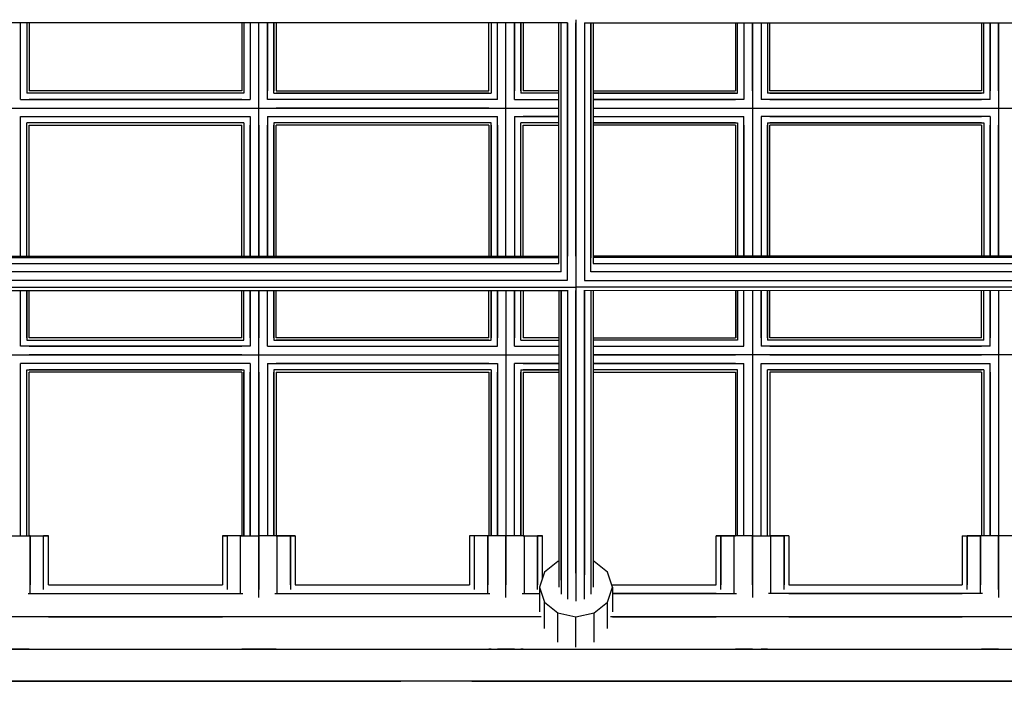
# Model space of a CAD drawing. Extents: x 12787 to 34796, y -2374 to 28330.
# Drawn here: x 21965 to 22424, y 10958 to 11267 of the extents above; entities that cross this region are included whole.
import ezdxf

# ---------------------------------------------------------------- set-up
doc = ezdxf.new("R2010")
doc.units = 0
doc.header["$MEASUREMENT"] = 0
doc.layers.add('InterSystem - drawing', color=7, linetype='Continuous')

msp = doc.modelspace()

# ---------------------------------------------------------------- linework, layer by layer
at = {"layer": 'InterSystem - drawing', "linetype": 'Continuous'}
for p, q in [((22220.74, 11265.39), (21843.27, 11265.39)), ((21965.8, 11233.6), (21965.8, 11265.39)), ((21965.8, 11229.6), (21965.8, 11265.39)), ((21968.72, 11265.39), (21968.72, 11233.6)), ((21968.72, 11265.39), (21968.72, 11232.52)), ((21969.8, 11265.39), (21969.8, 11233.6)), ((22068.85, 11265.39), (22068.85, 11233.6)), ((22069.92, 11265.39), (22069.92, 11233.6)), ((22069.92, 11265.39), (22069.92, 11232.52)), ((22072.85, 11265.39), (22072.85, 11233.6)), ((22072.85, 11265.39), (22072.85, 11229.6)), ((22076.85, 11233.6), (22076.85, 11265.39)), ((22076.85, 11156.59), (22076.85, 11265.39)), ((22080.85, 11265.39), (22080.85, 11233.6)), ((22080.85, 11229.6), (22080.85, 11265.39)), ((22083.77, 11265.39), (22083.77, 11233.6)), ((22083.77, 11232.52), (22083.77, 11265.39)), ((22084.85, 11265.39), (22084.85, 11233.6)), ((22184.05, 11233.6), (22184.05, 11265.39)), ((22185.12, 11265.39), (22185.12, 11233.6)), ((22185.12, 11265.39), (22185.12, 11232.52)), ((22188.05, 11233.6), (22188.05, 11265.39)), ((22188.05, 11229.6), (22188.05, 11265.39)), ((22192.05, 11233.6), (22192.05, 11265.39)), ((22192.05, 11156.59), (22192.05, 11265.39)), ((22196.05, 11265.39), (22196.05, 11233.6)), ((22196.05, 11229.6), (22196.05, 11265.39)), ((22198.98, 11233.6), (22198.98, 11265.39)), ((22198.98, 11265.39), (22198.98, 11232.52)), ((22200.05, 11265.39), (22200.05, 11233.6)), ((22216.66, 11153.21), (22216.66, 11265.39)), ((22217.73, 11149.31), (22217.73, 11265.39)), ((22217.73, 11155.87), (22217.73, 11265.39)), ((22220.66, 11145.2), (22220.66, 11265.39)), ((22220.66, 11265.39), (22220.66, 11156.58)), ((22224.66, 11266.79), (22224.66, 10995.79)), ((22224.66, 11156.59), (22224.66, 11265.39)), ((22228.58, 11265.39), (22730.87, 11265.39)), ((22228.66, 11265.39), (22228.66, 11145.2)), ((22228.66, 11265.39), (22228.66, 11156.58)), ((22231.59, 11149.31), (22231.59, 11265.39)), ((22231.59, 11265.39), (22231.59, 11155.87)), ((22232.66, 11265.39), (22232.66, 11153.21)), ((22298.97, 11265.39), (22298.97, 11233.6)), ((22300.04, 11233.6), (22300.04, 11265.39)), ((22300.04, 11232.53), (22300.04, 11265.39)), ((22302.97, 11265.39), (22302.97, 11233.6)), ((22302.97, 11265.39), (22302.97, 11229.6)), ((22306.97, 11233.6), (22306.97, 11265.39)), ((22306.97, 11265.39), (22306.97, 11156.59)), ((22310.97, 11265.39), (22310.97, 11233.6)), ((22310.97, 11265.39), (22310.97, 11229.6)), ((22313.9, 11265.39), (22313.9, 11233.6)), ((22313.9, 11265.39), (22313.9, 11232.53)), ((22314.97, 11233.6), (22314.97, 11265.39)), ((22413.68, 11265.39), (22413.68, 11233.6)), ((22414.76, 11233.6), (22414.76, 11265.39)), ((22414.76, 11232.53), (22414.76, 11265.39)), ((22417.68, 11265.39), (22417.68, 11233.6)), ((22417.68, 11229.6), (22417.68, 11265.39)), ((22421.68, 11233.6), (22421.68, 11265.39)), ((22421.68, 11265.39), (22421.68, 11156.59)), ((22069.92, 11232.52), (21968.72, 11232.52)), ((22068.85, 11233.6), (21969.8, 11233.6)), ((22068.85, 11232.52), (21969.8, 11232.52)), ((22083.77, 11232.52), (22185.12, 11232.52)), ((22084.85, 11233.6), (22184.05, 11233.6)), ((22184.05, 11232.52), (22084.85, 11232.52)), ((22216.66, 11232.52), (22198.98, 11232.52)), ((22216.66, 11233.6), (22200.05, 11233.6)), ((22216.66, 11232.52), (22200.05, 11232.52)), ((22232.66, 11233.6), (22298.97, 11233.6)), ((22298.97, 11232.53), (22232.66, 11232.52)), ((22232.66, 11232.52), (22300.04, 11232.53)), ((22414.76, 11232.53), (22313.9, 11232.53)), ((22413.68, 11233.6), (22314.97, 11233.6)), ((22314.97, 11232.53), (22413.68, 11232.53)), ((21965.8, 11229.6), (22072.85, 11229.6)), ((22068.85, 11229.6), (21969.8, 11229.6)), ((22188.05, 11229.6), (22080.85, 11229.6)), ((22184.05, 11229.6), (22084.85, 11229.6)), ((22196.05, 11229.6), (22216.66, 11229.6)), ((22200.05, 11229.6), (22216.66, 11229.6)), ((22232.66, 11229.6), (22298.97, 11229.6)), ((22302.97, 11229.6), (22232.66, 11229.6)), ((22417.68, 11229.6), (22310.97, 11229.6)), ((22314.97, 11229.6), (22413.68, 11229.6)), ((21774.32, 11225.59), (22216.66, 11225.6)), ((21969.8, 11225.6), (22068.85, 11225.6)), ((22184.05, 11225.6), (22084.85, 11225.6)), ((22200.05, 11225.6), (22216.66, 11225.6)), ((22232.66, 11225.6), (22298.97, 11225.6)), ((22232.66, 11225.6), (22726.79, 11225.6)), ((22314.97, 11225.6), (22413.68, 11225.6)), ((21965.8, 11156.59), (21965.8, 11221.6)), ((21965.8, 11221.6), (22072.85, 11221.6)), ((21965.8, 11156.59), (21965.8, 11217.6)), ((21968.72, 11156.59), (21968.72, 11218.67)), ((22069.92, 11218.67), (21968.72, 11218.67)), ((21968.72, 11156.59), (21968.72, 11217.6)), ((21969.8, 11221.6), (22068.85, 11221.6)), ((22068.85, 11218.67), (21969.8, 11218.67)), ((21969.8, 11156.59), (21969.8, 11217.6)), ((21969.8, 11217.6), (22068.85, 11217.6)), ((22068.85, 11156.59), (22068.85, 11217.6)), ((22069.92, 11218.67), (22069.92, 11156.59)), ((22069.92, 11217.6), (22069.92, 11156.59)), ((22072.85, 11221.6), (22072.85, 11156.59)), ((22072.85, 11156.59), (22072.85, 11217.6)), ((22076.85, 11217.6), (22076.85, 11156.59)), ((22080.85, 11221.6), (22080.85, 11156.59)), ((22080.85, 11221.6), (22188.05, 11221.6)), ((22080.85, 11156.59), (22080.85, 11217.6)), ((22083.77, 11218.67), (22083.77, 11156.59)), ((22185.12, 11218.67), (22083.77, 11218.67)), ((22083.77, 11156.59), (22083.77, 11217.6)), ((22084.85, 11221.6), (22184.05, 11221.6)), ((22184.05, 11218.67), (22084.85, 11218.67)), ((22084.85, 11156.59), (22084.85, 11217.6)), ((22184.05, 11217.6), (22084.85, 11217.6)), ((22184.05, 11217.6), (22184.05, 11156.59)), ((22185.12, 11156.59), (22185.12, 11218.67)), ((22185.12, 11217.6), (22185.12, 11156.59)), ((22188.05, 11156.59), (22188.05, 11221.6)), ((22188.05, 11217.6), (22188.05, 11156.59)), ((22192.05, 11156.59), (22192.05, 11217.6)), ((22196.05, 11221.6), (22196.05, 11156.59)), ((22196.05, 11221.6), (22216.66, 11221.6)), ((22196.05, 11217.6), (22196.05, 11156.59)), ((22198.98, 11156.59), (22198.98, 11218.67)), ((22216.66, 11218.67), (22198.98, 11218.67)), ((22198.98, 11156.59), (22198.98, 11217.6)), ((22216.66, 11221.6), (22200.05, 11221.6)), ((22216.66, 11218.67), (22200.05, 11218.67)), ((22200.05, 11156.59), (22200.05, 11217.6)), ((22200.05, 11217.6), (22216.66, 11217.6)), ((22232.66, 11221.6), (22298.97, 11221.6)), ((22232.66, 11221.6), (22302.97, 11221.6)), ((22298.97, 11218.67), (22232.66, 11218.67)), ((22232.66, 11218.67), (22300.04, 11218.67)), ((22298.97, 11217.6), (22232.66, 11217.6)), ((22298.97, 11217.6), (22298.97, 11156.59)), ((22300.04, 11218.67), (22300.04, 11156.59)), ((22300.04, 11217.6), (22300.04, 11156.59)), ((22302.97, 11156.59), (22302.97, 11221.6)), ((22302.97, 11217.6), (22302.97, 11156.59)), ((22306.97, 11217.6), (22306.97, 11156.59)), ((22310.97, 11221.6), (22310.97, 11156.59)), ((22417.68, 11221.6), (22310.97, 11221.6)), ((22310.97, 11217.6), (22310.97, 11156.59)), ((22313.9, 11218.67), (22313.9, 11156.59)), ((22313.9, 11218.67), (22414.76, 11218.67)), ((22313.9, 11156.59), (22313.9, 11217.6)), ((22314.97, 11221.6), (22413.68, 11221.6)), ((22413.68, 11218.67), (22314.97, 11218.67)), ((22314.97, 11156.59), (22314.97, 11217.6)), ((22413.68, 11217.6), (22314.97, 11217.6)), ((22413.68, 11217.6), (22413.68, 11156.59)), ((22414.76, 11218.67), (22414.76, 11156.59)), ((22414.76, 11217.6), (22414.76, 11156.59)), ((22417.68, 11221.6), (22417.68, 11156.59)), ((22417.68, 11156.59), (22417.68, 11217.6)), ((22421.68, 11156.59), (22421.68, 11217.6)), ((21721.02, 11156.59), (22216.66, 11156.59)), ((21721.02, 11155.88), (22216.66, 11155.88)), ((21721.02, 11153.23), (22216.66, 11153.23)), ((22726.79, 11156.59), (22232.66, 11156.59)), ((22726.79, 11155.88), (22232.66, 11155.88)), ((22232.66, 11153.23), (22726.79, 11153.23)), ((22217.73, 11149.35), (21721.02, 11149.34)), ((22727.86, 11149.35), (22231.59, 11149.35)), ((22220.64, 11145.26), (21721.02, 11145.26)), ((22228.68, 11145.26), (22730.77, 11145.27)), ((21721.02, 11142.08), (22224.58, 11142.08)), ((21721.02, 11140.65), (22220.64, 11140.65)), ((21965.8, 11118.56), (21965.8, 11140.65)), ((21965.8, 11114.57), (21965.8, 11140.65)), ((21968.72, 11118.56), (21968.72, 11140.65)), ((21968.72, 11140.65), (21968.72, 11117.49)), ((21969.8, 11118.56), (21969.8, 11140.65)), ((22068.85, 11118.57), (22068.85, 11140.65)), ((22069.92, 11118.57), (22069.92, 11140.65)), ((22069.92, 11117.49), (22069.92, 11140.65)), ((22072.85, 11118.57), (22072.85, 11140.65)), ((22072.85, 11140.65), (22072.85, 11114.57)), ((22076.85, 11140.65), (22076.85, 11118.57)), ((22076.85, 11026.23), (22076.85, 11140.65)), ((22080.85, 11118.57), (22080.85, 11140.65)), ((22080.85, 11114.57), (22080.85, 11140.65)), ((22083.77, 11118.57), (22083.77, 11140.65)), ((22083.77, 11140.65), (22083.77, 11117.49)), ((22084.85, 11118.57), (22084.85, 11140.65)), ((22184.05, 11118.57), (22184.05, 11140.65)), ((22185.12, 11140.65), (22185.12, 11118.57)), ((22185.12, 11117.49), (22185.12, 11140.65)), ((22188.05, 11140.65), (22188.05, 11118.57)), ((22188.05, 11114.57), (22188.05, 11140.65)), ((22192.05, 11140.65), (22192.05, 11118.57)), ((22192.05, 11140.65), (22192.05, 11026.23)), ((22196.05, 11140.65), (22196.05, 11118.57)), ((22196.05, 11114.57), (22196.05, 11140.65)), ((22198.98, 11118.57), (22198.98, 11140.65)), ((22198.98, 11117.49), (22198.98, 11140.65)), ((22200.05, 11140.65), (22200.05, 11118.57)), ((22216.66, 11140.65), (22216.66, 11002.32)), ((22217.73, 11140.65), (22217.73, 10999.06)), ((22217.73, 11005.59), (22217.73, 11140.65)), ((22220.66, 11140.68), (22220.66, 10996.66)), ((22220.66, 11140.65), (22220.66, 11007.98)), ((22224.66, 11008.85), (22224.66, 11140.65)), ((22734.71, 11142.09), (22224.74, 11142.08)), ((22228.66, 10996.66), (22228.66, 11140.68)), ((22228.66, 11140.65), (22228.66, 11007.98)), ((22228.68, 11140.65), (22730.77, 11140.66)), ((22231.59, 11140.65), (22231.59, 10999.06)), ((22231.59, 11140.65), (22231.59, 11005.59)), ((22232.66, 11140.65), (22232.66, 11002.32)), ((22298.97, 11140.65), (22298.97, 11118.57)), ((22300.04, 11118.57), (22300.04, 11140.65)), ((22300.04, 11140.65), (22300.04, 11117.49)), ((22302.97, 11118.57), (22302.97, 11140.65)), ((22302.97, 11114.57), (22302.97, 11140.65)), ((22306.97, 11140.65), (22306.97, 11118.57)), ((22306.97, 11140.65), (22306.97, 11026.23)), ((22310.97, 11118.57), (22310.97, 11140.65)), ((22310.97, 11140.65), (22310.97, 11114.57)), ((22313.9, 11118.57), (22313.9, 11140.65)), ((22313.9, 11140.65), (22313.9, 11117.49)), ((22314.97, 11118.57), (22314.97, 11140.65)), ((22413.68, 11118.57), (22413.68, 11140.65)), ((22414.76, 11118.57), (22414.76, 11140.65)), ((22414.76, 11117.5), (22414.76, 11140.65)), ((22417.68, 11140.65), (22417.68, 11118.57)), ((22417.68, 11114.57), (22417.68, 11140.65)), ((22421.68, 11140.65), (22421.68, 11118.57)), ((22421.68, 11140.65), (22421.68, 11026.23)), ((21968.72, 11117.49), (22069.92, 11117.49)), ((22068.85, 11118.57), (21969.8, 11118.56)), ((21969.8, 11117.49), (22068.85, 11117.49)), ((22083.77, 11117.49), (22185.12, 11117.49)), ((22184.05, 11118.57), (22084.85, 11118.57)), ((22184.05, 11117.49), (22084.85, 11117.49)), ((22198.98, 11117.49), (22216.66, 11117.49)), ((22216.66, 11118.57), (22200.05, 11118.57)), ((22200.05, 11117.49), (22216.66, 11117.49)), ((22232.66, 11118.57), (22298.97, 11118.57)), ((22298.97, 11117.49), (22232.66, 11117.49)), ((22300.04, 11117.49), (22232.66, 11117.49)), ((22414.76, 11117.5), (22313.9, 11117.49)), ((22413.68, 11118.57), (22314.97, 11118.57)), ((22413.68, 11117.5), (22314.97, 11117.49)), ((22072.85, 11114.57), (21965.8, 11114.57)), ((21969.8, 11114.56), (22068.85, 11114.57)), ((22080.85, 11114.57), (22188.05, 11114.57)), ((22084.85, 11114.57), (22184.05, 11114.57)), ((22196.05, 11114.57), (22216.66, 11114.57)), ((22200.05, 11114.57), (22216.66, 11114.57)), ((22232.66, 11114.57), (22298.97, 11114.57)), ((22232.66, 11114.57), (22302.97, 11114.57)), ((22417.68, 11114.57), (22310.97, 11114.57)), ((22314.97, 11114.57), (22413.68, 11114.57)), ((21659.3, 11110.56), (22216.66, 11110.57)), ((22068.85, 11110.57), (21969.8, 11110.56)), ((22084.85, 11110.57), (22184.05, 11110.57)), ((22200.05, 11110.57), (22216.66, 11110.57)), ((22232.66, 11110.57), (22298.97, 11110.57)), ((22726.79, 11110.57), (22232.66, 11110.57)), ((22314.97, 11110.57), (22413.68, 11110.57)), ((21965.8, 11026.23), (21965.8, 11106.57)), ((22072.85, 11106.57), (21965.8, 11106.57)), ((21968.73, 11026.23), (21968.72, 11103.64)), ((21968.72, 11103.64), (22069.92, 11103.64)), ((22068.85, 11106.57), (21969.8, 11106.56)), ((22068.85, 11103.64), (21969.8, 11103.64)), ((22069.92, 11103.64), (22069.92, 11026.23)), ((22072.85, 11106.57), (22072.85, 11026.23)), ((22080.85, 11106.57), (22080.85, 11026.23)), ((22080.85, 11106.57), (22188.05, 11106.57)), ((22083.77, 11103.64), (22083.77, 11026.23)), ((22185.12, 11103.64), (22083.77, 11103.64)), ((22184.05, 11106.57), (22084.85, 11106.57)), ((22184.05, 11103.64), (22084.85, 11103.64)), ((22185.12, 11103.64), (22185.12, 11026.23)), ((22188.05, 11106.57), (22188.05, 11026.23)), ((22196.05, 11026.23), (22196.05, 11106.57)), ((22216.66, 11106.57), (22196.05, 11106.57)), ((22198.98, 11103.64), (22198.98, 11026.23)), ((22198.98, 11103.64), (22216.66, 11103.64)), ((22200.05, 11106.57), (22216.66, 11106.57)), ((22216.66, 11103.64), (22200.05, 11103.64)), ((22298.97, 11106.57), (22232.66, 11106.57)), ((22232.66, 11106.57), (22302.97, 11106.57)), ((22298.97, 11103.64), (22232.66, 11103.64)), ((22300.04, 11103.64), (22232.66, 11103.64)), ((22300.04, 11026.23), (22300.04, 11103.64)), ((22302.97, 11026.23), (22302.97, 11106.57)), ((22310.97, 11026.23), (22310.97, 11106.57)), ((22310.97, 11106.57), (22417.68, 11106.57)), ((22313.9, 11026.23), (22313.9, 11103.64)), ((22414.76, 11103.64), (22313.9, 11103.64)), ((22314.97, 11106.57), (22413.68, 11106.57)), ((22314.97, 11103.64), (22413.68, 11103.64)), ((22414.76, 11103.64), (22414.76, 11026.23)), ((22417.68, 11026.23), (22417.68, 11106.57)), ((21965.8, 11026.23), (21965.8, 11102.56)), ((21968.73, 11026.23), (21968.72, 11102.56)), ((22068.85, 11102.57), (21969.8, 11102.56)), ((21969.8, 11026.23), (21969.8, 11102.56)), ((22068.85, 11102.57), (22068.85, 11026.23)), ((22069.92, 11026.23), (22069.92, 11102.57)), ((22072.85, 11026.23), (22072.85, 11102.57)), ((22076.85, 11102.57), (22076.85, 11026.23)), ((22080.85, 11102.57), (22080.85, 11026.23)), ((22083.77, 11026.23), (22083.77, 11102.57)), ((22084.85, 11102.57), (22084.85, 11026.23)), ((22084.85, 11102.57), (22184.05, 11102.57)), ((22184.05, 11102.57), (22184.05, 11026.23)), ((22185.12, 11026.23), (22185.12, 11102.57)), ((22188.05, 11026.23), (22188.05, 11102.57)), ((22192.05, 11102.57), (22192.05, 11026.23)), ((22196.05, 11026.23), (22196.05, 11102.57)), ((22198.98, 11026.23), (22198.98, 11102.57)), ((22200.05, 11102.57), (22200.05, 11026.23)), ((22200.05, 11102.57), (22216.66, 11102.57)), ((22232.66, 11102.57), (22298.97, 11102.57)), ((22298.97, 11102.57), (22298.97, 11026.23)), ((22300.04, 11026.23), (22300.04, 11102.57)), ((22302.97, 11026.23), (22302.97, 11102.57)), ((22306.97, 11102.57), (22306.97, 11026.23)), ((22310.97, 11026.23), (22310.97, 11102.57)), ((22313.9, 11026.23), (22313.9, 11102.57)), ((22314.97, 11102.57), (22314.97, 11026.23)), ((22413.68, 11102.57), (22314.97, 11102.57)), ((22413.68, 11102.57), (22413.68, 11026.23)), ((22414.76, 11102.57), (22414.76, 11026.23)), ((22417.68, 11102.57), (22417.68, 11026.23)), ((22421.68, 11102.57), (22421.68, 11026.23)), ((21961.8, 11026.23), (21970.3, 11026.23)), ((21970.3, 11026.23), (21969.8, 11026.23)), ((21970.3, 11026.23), (21976.52, 11026.23)), ((21970.3, 11026.23), (21970.3, 11003.43)), ((21970.3, 10999.48), (21970.3, 11026.23)), ((21970.3, 11026.23), (21976.52, 11026.23)), ((21978.8, 11026.23), (21976.52, 11026.23)), ((21976.52, 11003.43), (21976.52, 11026.23)), ((21976.52, 11001.15), (21976.52, 11026.23)), ((21976.52, 11026.23), (21978.8, 11026.23)), ((21978.8, 11003.43), (21978.8, 11026.23)), ((22062.12, 11026.23), (22059.85, 11026.23)), ((22059.85, 11026.23), (22062.12, 11026.23)), ((22059.85, 11026.23), (22059.85, 11003.43)), ((22068.35, 11026.23), (22062.12, 11026.23)), ((22062.12, 11026.23), (22062.12, 11003.43)), ((22068.35, 11026.23), (22062.12, 11026.23)), ((22062.12, 11026.23), (22062.12, 11001.15)), ((22068.85, 11026.23), (22068.35, 11026.23)), ((22068.35, 11003.43), (22068.35, 11026.23)), ((22068.35, 10999.48), (22068.35, 11026.23)), ((22068.35, 11026.23), (22076.85, 11026.23)), ((22085.35, 11026.23), (22076.85, 11026.23)), ((22076.85, 11003.43), (22076.85, 11026.23)), ((22076.85, 10997.41), (22076.85, 11026.23)), ((22076.85, 11003.43), (22076.85, 11026.23)), ((22076.85, 11026.23), (22076.85, 11001.28)), ((22084.85, 11026.23), (22085.35, 11026.23)), ((22091.57, 11026.23), (22085.35, 11026.23)), ((22085.35, 11003.43), (22085.35, 11026.23)), ((22085.35, 10999.48), (22085.35, 11026.23)), ((22085.35, 11026.23), (22091.57, 11026.23)), ((22093.85, 11026.23), (22091.57, 11026.23)), ((22091.57, 11026.23), (22093.85, 11026.23)), ((22091.57, 11003.43), (22091.57, 11026.23)), ((22091.57, 11026.23), (22091.57, 11001.15)), ((22093.85, 11026.23), (22093.85, 11003.43)), ((22177.33, 11026.23), (22175.05, 11026.23)), ((22175.05, 11026.23), (22175.05, 11003.43)), ((22177.33, 11026.23), (22175.05, 11026.23)), ((22183.55, 11026.23), (22177.33, 11026.23)), ((22183.55, 11026.23), (22177.33, 11026.23)), ((22177.33, 11003.43), (22177.33, 11026.23)), ((22177.33, 11001.15), (22177.33, 11026.23)), ((22192.05, 11026.23), (22183.55, 11026.23)), ((22183.55, 11026.23), (22183.55, 11003.43)), ((22184.05, 11026.23), (22183.55, 11026.23)), ((22183.55, 10999.48), (22183.55, 11026.23)), ((22200.55, 11026.23), (22192.05, 11026.23)), ((22192.05, 11026.23), (22192.05, 11003.43)), ((22192.05, 10997.41), (22192.05, 11026.23)), ((22192.05, 11003.43), (22192.05, 11026.23)), ((22192.05, 11001.28), (22192.05, 11026.23)), ((22200.05, 11026.23), (22200.55, 11026.23)), ((22200.55, 11026.23), (22206.78, 11026.23)), ((22200.55, 11026.23), (22200.55, 11003.43)), ((22200.55, 11026.23), (22200.55, 10999.48)), ((22200.55, 11026.23), (22206.78, 11026.23)), ((22206.78, 11026.23), (22206.78, 11003.43)), ((22209.05, 11026.23), (22206.78, 11026.23)), ((22206.78, 11001.15), (22206.78, 11026.23)), ((22206.78, 11026.23), (22209.05, 11026.23)), ((22209.05, 11006.56), (22209.05, 11026.23)), ((22292.25, 11026.23), (22289.97, 11026.23)), ((22289.97, 11026.23), (22292.25, 11026.23)), ((22289.97, 11003.43), (22289.97, 11026.23)), ((22298.47, 11026.23), (22292.25, 11026.23)), ((22292.25, 11026.23), (22298.47, 11026.23)), ((22292.25, 11026.23), (22292.25, 11003.43)), ((22292.25, 11001.15), (22292.25, 11026.23)), ((22306.97, 11026.23), (22298.47, 11026.23)), ((22298.47, 11026.23), (22298.97, 11026.23)), ((22298.47, 11003.43), (22298.47, 11026.23)), ((22298.47, 10999.48), (22298.47, 11026.23)), ((22306.97, 11026.23), (22306.97, 11003.43)), ((22306.97, 11026.23), (22306.97, 10997.41)), ((22306.97, 11026.23), (22315.47, 11026.23)), ((22306.97, 11003.43), (22306.97, 11026.23)), ((22306.97, 11026.23), (22306.97, 11001.28)), ((22314.97, 11026.23), (22315.47, 11026.23)), ((22321.69, 11026.23), (22315.47, 11026.23)), ((22315.47, 11026.23), (22321.69, 11026.23)), ((22315.47, 11003.43), (22315.47, 11026.23)), ((22315.47, 10999.48), (22315.47, 11026.23)), ((22323.97, 11026.23), (22321.69, 11026.23)), ((22321.69, 11026.23), (22321.69, 11003.43)), ((22323.97, 11026.23), (22321.69, 11026.23)), ((22321.69, 11001.15), (22321.69, 11026.23)), ((22323.97, 11026.23), (22323.97, 11003.43)), ((22404.68, 11026.23), (22406.96, 11026.23)), ((22404.68, 11026.23), (22404.68, 11003.43)), ((22404.68, 11026.23), (22406.96, 11026.23)), ((22406.96, 11026.23), (22406.96, 11003.43)), ((22413.18, 11026.23), (22406.96, 11026.23)), ((22406.96, 11001.15), (22406.96, 11026.23)), ((22406.96, 11026.23), (22413.18, 11026.23)), ((22421.68, 11026.23), (22413.18, 11026.23)), ((22413.18, 11026.23), (22413.18, 11003.43)), ((22413.68, 11026.23), (22413.18, 11026.23)), ((22413.18, 10999.48), (22413.18, 11026.23)), ((22430.18, 11026.23), (22421.68, 11026.23)), ((22421.68, 11003.43), (22421.68, 11026.23)), ((22421.68, 11026.23), (22421.68, 10997.41)), ((22421.68, 11026.23), (22421.68, 11003.43)), ((22421.68, 11001.28), (22421.68, 11026.23)), ((22216.16, 11014.34), (22209.94, 11009.26)), ((22216.66, 11014.45), (22216.16, 11014.34)), ((22233.16, 11014.34), (22232.66, 11014.45)), ((22239.38, 11009.26), (22233.16, 11014.34)), ((22209.94, 11009.26), (22207.66, 11002.32)), ((22241.66, 11002.32), (22239.38, 11009.26)), ((21978.8, 11003.43), (22059.85, 11003.43)), ((22093.85, 11003.43), (22175.05, 11003.43)), ((22207.66, 11002.32), (22209.94, 10995.38)), ((22207.66, 11002.32), (22207.66, 10990.76)), ((22239.38, 10995.38), (22241.66, 11002.32)), ((22241.3, 11003.43), (22289.97, 11003.43)), ((22241.66, 11002.32), (22241.66, 10990.76)), ((22323.97, 11003.43), (22404.68, 11003.43)), ((21969.26, 10999.41), (22069.38, 10999.41)), ((21978.8, 10999.41), (22059.85, 10999.41)), ((22084.31, 10999.41), (22184.59, 10999.41)), ((22093.85, 10999.41), (22175.05, 10999.41)), ((22199.52, 10999.41), (22207.66, 10999.41)), ((22289.97, 10999.41), (22241.66, 10999.41)), ((22241.66, 10999.41), (22299.51, 10999.41)), ((22414.22, 10999.41), (22314.43, 10999.41)), ((22323.97, 10999.41), (22404.68, 10999.41)), ((22209.94, 10983.02), (22209.94, 10995.38)), ((22209.94, 10995.38), (22216.16, 10990.31)), ((22233.16, 10990.31), (22239.38, 10995.38)), ((22239.38, 10983.02), (22239.38, 10995.38)), ((22208.53, 10988.43), (21550.28, 10988.42)), ((21978.8, 10988.43), (22059.85, 10988.43)), ((22175.05, 10988.43), (22093.85, 10988.43)), ((22216.16, 10990.31), (22224.66, 10988.45)), ((22216.16, 10976.61), (22216.16, 10990.31)), ((22224.66, 10988.45), (22233.16, 10990.31)), ((22224.66, 10974.26), (22224.66, 10988.45)), ((22224.66, 10983.56), (22224.66, 10988.45)), ((22233.16, 10976.61), (22233.16, 10990.31)), ((22718.66, 10988.43), (22240.79, 10988.43)), ((22241.66, 10988.43), (22289.97, 10988.43)), ((22323.97, 10988.43), (22404.68, 10988.43)), ((21549.24, 10973.43), (23409.92, 10973.43)), ((21894.34, 10973.43), (22144.31, 10973.43)), ((21965.8, 10973.43), (21961.8, 10973.43)), ((21961.8, 10973.43), (21965.8, 10973.43)), ((21965.8, 10973.43), (21965.8, 10973.43)), ((21968.73, 10973.43), (21965.8, 10973.43)), ((21965.8, 10973.43), (21965.8, 10973.43)), ((21965.8, 10973.43), (21968.73, 10973.43)), ((21969.8, 10973.43), (21968.73, 10973.43)), ((21968.73, 10973.43), (21969.8, 10973.43)), ((21968.73, 10973.43), (21968.73, 10973.43)), ((21968.73, 10973.43), (21968.73, 10973.43)), ((21969.8, 10973.43), (21969.8, 10973.43)), ((22068.85, 10973.43), (22068.85, 10973.43)), ((22069.92, 10973.43), (22068.85, 10973.43)), ((22068.85, 10973.43), (22069.92, 10973.43)), ((22072.85, 10973.43), (22069.92, 10973.43)), ((22069.92, 10973.43), (22069.92, 10973.43)), ((22069.92, 10973.43), (22069.92, 10973.43)), ((22069.92, 10973.43), (22072.85, 10973.43)), ((22072.85, 10973.43), (22072.85, 10973.43)), ((22076.85, 10973.43), (22072.85, 10973.43)), ((22072.85, 10973.43), (22072.85, 10973.43)), ((22072.85, 10973.43), (22076.85, 10973.43)), ((22080.85, 10973.43), (22076.85, 10973.43)), ((22076.85, 10973.43), (22076.85, 10973.43)), ((22080.85, 10973.43), (22076.85, 10973.43)), ((22076.85, 10973.43), (22076.85, 10973.43)), ((22083.78, 10973.43), (22080.85, 10973.43)), ((22080.85, 10973.43), (22080.85, 10973.43)), ((22083.78, 10973.43), (22080.85, 10973.43)), ((22080.85, 10973.43), (22080.85, 10973.43)), ((22084.85, 10973.43), (22083.78, 10973.43)), ((22083.78, 10973.43), (22083.78, 10973.43)), ((22084.85, 10973.43), (22083.78, 10973.43)), ((22083.78, 10973.43), (22083.78, 10973.43)), ((22084.85, 10973.43), (22084.85, 10973.43)), ((22174.86, 10973.43), (22209.56, 10973.43)), ((22185.12, 10973.43), (22184.05, 10973.43)), ((22184.05, 10973.43), (22185.12, 10973.43)), ((22184.05, 10973.43), (22184.05, 10973.43)), ((22185.12, 10973.43), (22188.05, 10973.43)), ((22185.12, 10973.43), (22185.12, 10973.43)), ((22185.12, 10973.43), (22185.12, 10973.43)), ((22185.12, 10973.43), (22188.05, 10973.43)), ((22192.05, 10973.43), (22188.05, 10973.43)), ((22188.05, 10973.43), (22188.05, 10973.43)), ((22188.05, 10973.43), (22188.05, 10973.43)), ((22188.05, 10973.43), (22192.05, 10973.43)), ((22196.05, 10973.43), (22192.05, 10973.43)), ((22192.05, 10973.43), (22196.05, 10973.43)), ((22192.05, 10973.43), (22192.05, 10973.43)), ((22192.05, 10973.43), (22192.05, 10973.43)), ((22196.05, 10973.43), (22198.98, 10973.43)), ((22196.05, 10973.43), (22196.05, 10973.43)), ((22196.05, 10973.43), (22196.05, 10973.43)), ((22196.05, 10973.43), (22198.98, 10973.43)), ((22198.98, 10973.43), (22198.98, 10973.43)), ((22200.05, 10973.43), (22198.98, 10973.43)), ((22198.98, 10973.43), (22198.98, 10973.43)), ((22198.98, 10973.43), (22200.05, 10973.43)), ((22200.05, 10973.43), (22200.05, 10973.43)), ((22239.76, 10973.43), (22464.82, 10973.43)), ((22298.97, 10973.43), (22298.97, 10973.43)), ((22300.04, 10973.43), (22298.97, 10973.43)), ((22298.97, 10973.43), (22300.04, 10973.43)), ((22302.97, 10973.43), (22300.04, 10973.43)), ((22300.04, 10973.43), (22300.04, 10973.43)), ((22302.97, 10973.43), (22300.04, 10973.43)), ((22300.04, 10973.43), (22300.04, 10973.43)), ((22306.97, 10973.43), (22302.97, 10973.43)), ((22302.97, 10973.43), (22302.97, 10973.43)), ((22306.97, 10973.43), (22302.97, 10973.43)), ((22302.97, 10973.43), (22302.97, 10973.43)), ((22306.97, 10973.43), (22310.97, 10973.43)), ((22306.97, 10973.43), (22306.97, 10973.43)), ((22306.97, 10973.43), (22306.97, 10973.43)), ((22306.97, 10973.43), (22310.97, 10973.43)), ((22313.9, 10973.43), (22310.97, 10973.43)), ((22313.9, 10973.43), (22310.97, 10973.43)), ((22310.97, 10973.43), (22310.97, 10973.43)), ((22310.97, 10973.43), (22310.97, 10973.43)), ((22313.9, 10973.43), (22314.97, 10973.43)), ((22313.9, 10973.43), (22313.9, 10973.43)), ((22313.9, 10973.43), (22313.9, 10973.43)), ((22313.9, 10973.43), (22314.97, 10973.43)), ((22314.97, 10973.43), (22314.97, 10973.43)), ((22414.76, 10973.43), (22413.68, 10973.43)), ((22413.68, 10973.43), (22413.68, 10973.43)), ((22414.76, 10973.43), (22413.68, 10973.43)), ((22417.68, 10973.43), (22414.76, 10973.43)), ((22414.76, 10973.43), (22417.68, 10973.43)), ((22414.76, 10973.43), (22414.76, 10973.43)), ((22414.76, 10973.43), (22414.76, 10973.43)), ((22421.68, 10973.43), (22417.68, 10973.43)), ((22417.68, 10973.43), (22421.68, 10973.43)), ((22417.68, 10973.43), (22417.68, 10973.43)), ((22417.68, 10973.43), (22417.68, 10973.43)), ((22421.68, 10973.43), (22425.68, 10973.43)), ((22421.68, 10973.43), (22421.68, 10973.43)), ((22421.68, 10973.43), (22421.68, 10973.43)), ((22421.68, 10973.43), (22425.68, 10973.43)), ((23408.88, 10958.43), (21550.28, 10958.42)), ((21896.58, 10958.43), (22142.98, 10958.43)), ((22176.18, 10958.43), (22462.58, 10958.43))]:
    msp.add_line(p, q, dxfattribs=at)

doc.saveas('drawing.dxf')
